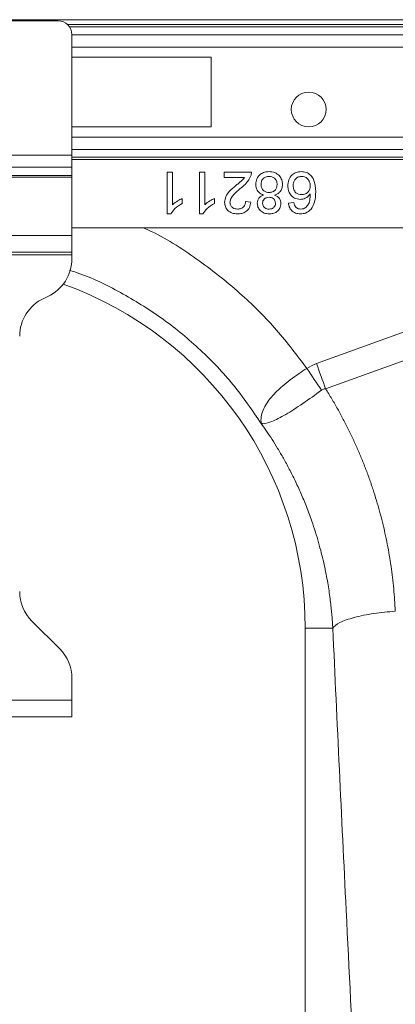
# Model space of a CAD drawing. Units: millimetres. Extents: x -4609 to 6157, y 1524 to 5886.
# Drawn here: x -1107 to -1053, y 2174 to 2315 of the extents above; entities that cross this region are included whole.
import ezdxf

# ---------------------------------------------------------------- set-up
doc = ezdxf.new("R2010")
doc.units = ezdxf.units.MM

msp = doc.modelspace()

# ---------------------------------------------------------------- linework, layer by layer
at = {"color": 8, "linetype": 'Continuous', "lineweight": 20}
for p, q in [((-2923.1367, 2315.2944), (-965.8941, 2315.2944)), ((-967.8117, 2314.6014), (-1099.7668, 2314.6014)), ((-968.1832, 2314.2479), (-1099.4688, 2314.2479)), ((-1099.1367, 2313.1266), (-969.3046, 2313.1266)), ((-971.0723, 2311.3588), (-1099.1367, 2311.3588)), ((-973.1368, 2298.4299), (-1099.1367, 2298.4299)), ((-1099.1367, 2295.81), (-1129.1368, 2295.81)), ((-973.1368, 2296.6621), (-1099.1367, 2296.6621)), ((-1099.1367, 2295.5408), (-973.1368, 2295.5408)), ((-973.1368, 2295.1872), (-1099.1367, 2295.1872)), ((-1099.1367, 2294.113), (-1129.1368, 2294.113)), ((-1099.1367, 2292.9331), (-1129.1368, 2292.9331)), ((-1099.1367, 2292.6502), (-1129.1368, 2292.6502)), ((-1099.1367, 2284.2943), (-1129.1368, 2284.2943)), ((-1099.1367, 2281.4943), (-1129.1368, 2281.4943)), ((-1064.0155, 2265.8814), (-1020.7514, 2281.5274)), ((-1019.4441, 2277.9124), (-1062.7077, 2262.2665)), ((-1061.6796, 2227.8943), (-1065.6368, 2227.8943)), ((-1099.1367, 2217.5444), (-1129.1368, 2217.5444))]:
    msp.add_line(p, q, dxfattribs=at)
at = {"color": 7, "linetype": 'Continuous', "lineweight": 20}
for p, q in [((-1101.1368, 2315.1444), (-1127.1368, 2315.1444)), ((-1099.1367, 2295.81), (-1099.1367, 2313.1444)), ((-1099.1367, 2309.8943), (-1079.1368, 2309.8943)), ((-1079.1368, 2309.8943), (-1079.1368, 2299.8944)), ((-1079.1368, 2299.8944), (-1099.1367, 2299.8944)), ((-1099.1367, 2294.113), (-1099.1367, 2295.81)), ((-1099.1367, 2292.9331), (-1099.1367, 2294.113)), ((-1099.1367, 2292.6502), (-1099.1367, 2292.9331)), ((-1085.4445, 2293.3944), (-1084.6752, 2293.3944)), ((-1085.4445, 2287.3944), (-1085.4445, 2293.3944)), ((-1084.6752, 2293.3944), (-1084.6752, 2288.7189)), ((-1080.8291, 2293.3944), (-1080.0599, 2293.3944)), ((-1080.8291, 2287.3944), (-1080.8291, 2293.3944)), ((-1080.0599, 2293.3944), (-1080.0599, 2288.7189)), ((-1077.2906, 2293.3944), (-1073.3676, 2293.3944)), ((-1077.2906, 2292.6251), (-1077.2906, 2293.3944)), ((-1099.1367, 2284.2943), (-1099.1367, 2292.6502)), ((-1074.3555, 2292.6251), (-1077.2906, 2292.6251)), ((-1083.2906, 2289.6035), (-1083.2906, 2288.8944)), ((-1078.6752, 2289.6035), (-1078.6752, 2288.8944)), ((-1074.2137, 2289.1636), (-1073.4445, 2289.0867)), ((-1068.0598, 2288.9328), (-1067.2906, 2289.0097)), ((-1084.9493, 2287.3944), (-1085.4445, 2287.3944)), ((-1080.3339, 2287.3944), (-1080.8291, 2287.3944)), ((-1099.1367, 2285.3944), (-969.1317, 2285.3944)), ((-1099.1367, 2281.8944), (-1099.1367, 2284.2943)), ((-1099.1367, 2281.8944), (-1129.1368, 2281.8944)), ((-1099.1367, 2281.4943), (-1099.1367, 2281.8944)), ((-1099.1367, 2280.9668), (-1099.1367, 2281.4943)), ((-1103.1725, 2275.2625), (-1102.6011, 2275.5289)), ((-1100.8941, 2224.9017), (-1104.8794, 2228.887)), ((-1065.6368, 2227.8943), (-1065.6368, 2136.388)), ((-1099.1367, 2217.5444), (-1099.1367, 2220.6591)), ((-1099.1367, 2215.1443), (-1099.1367, 2217.5444)), ((-1099.1367, 2215.1443), (-1129.1368, 2215.1443))]:
    msp.add_line(p, q, dxfattribs=at)
msp.add_circle((-1065.1368, 2302.3944), 2.5, dxfattribs=at)
for centre, radius, start, end in [((-1101.1368, 2313.1444), 2, 0, 90), ((-1105.1368, 2280.9668), 6, 295, 0), ((-1118.1368, 2227.8944), 52.5, 0, 70.23796), ((-1100.6368, 2269.8246), 6, 115, 180), ((-1100.6368, 2233.1296), 6, 180, 225), ((-1105.1368, 2220.6591), 6, 0, 45)]:
    msp.add_arc(centre, radius, start, end, dxfattribs=at)
for points, knots in [([(-1073.3676, 2293.3944), (-1073.3697, 2293.2927), (-1073.3735, 2293.111), (-1073.4253, 2292.9372), (-1073.4481, 2292.8607)], [0, 0, 0, 0, 0.55994082, 1, 1, 1, 1]), ([(-1072.7521, 2291.648), (-1072.72, 2291.9264), (-1072.6558, 2292.4834), (-1072.1291, 2293.0965), (-1071.4851, 2293.4296), (-1071.0479, 2293.4574), (-1070.8291, 2293.4713)], [0, 0, 0, 0, 0.2795303, 0.5590236, 0.77925523, 1, 1, 1, 1]), ([(-1070.8291, 2293.4713), (-1070.5481, 2293.4473), (-1069.9872, 2293.3993), (-1069.3391, 2292.9153), (-1068.9605, 2292.2877), (-1068.9242, 2291.8477), (-1068.906, 2291.6275)], [0, 0, 0, 0, 0.28013324, 0.55933482, 0.77952149, 1, 1, 1, 1]), ([(-1068.1368, 2291.4184), (-1068.1067, 2291.7105), (-1068.0465, 2292.2939), (-1067.5824, 2292.9973), (-1066.9302, 2293.4096), (-1066.4702, 2293.4507), (-1066.2402, 2293.4713)], [0, 0, 0, 0, 0.280237255, 0.559771358, 0.779773957, 1, 1, 1, 1]), ([(-1066.2402, 2293.4713), (-1065.9874, 2293.4488), (-1065.4822, 2293.4039), (-1064.8256, 2292.981), (-1064.1936, 2292.0563), (-1064.1602, 2291.1921), (-1064.1368, 2290.5855)], [0, 0, 0, 0, 0.18692563, 0.37355877, 0.56023389, 1, 1, 1, 1]), ([(-1077.2137, 2289.0506), (-1077.1731, 2289.3371), (-1077.0917, 2289.9116), (-1076.4469, 2290.742), (-1075.8898, 2291.2199), (-1075.549, 2291.5121)], [0, 0, 0, 0, 0.27873591, 0.558829992, 1, 1, 1, 1]), ([(-1075.549, 2291.5121), (-1075.4059, 2291.6303), (-1075.1703, 2291.8248), (-1074.8449, 2292.0986), (-1074.5742, 2292.3381), (-1074.4284, 2292.5295), (-1074.3555, 2292.6251)], [0, 0, 0, 0, 0.34002409, 0.56006273, 0.78009241, 1, 1, 1, 1]), ([(-1073.4481, 2292.8607), (-1073.6405, 2292.4879), (-1073.9851, 2291.8203), (-1074.5722, 2291.3556), (-1074.8315, 2291.1504)], [0, 0, 0, 0, 0.55836162, 1, 1, 1, 1]), ([(-1071.6319, 2290.1035), (-1071.8097, 2290.1766), (-1072.1649, 2290.3227), (-1072.649, 2290.8474), (-1072.7131, 2291.3448), (-1072.7521, 2291.648)], [0, 0, 0, 0, 0.28123518, 0.56179569, 1, 1, 1, 1]), ([(-1070.8351, 2292.779), (-1071.0069, 2292.7655), (-1071.3498, 2292.7385), (-1071.7426, 2292.4333), (-1071.9536, 2292.0398), (-1071.9732, 2291.7714), (-1071.983, 2291.6371)], [0, 0, 0, 0, 0.28019126, 0.559069, 0.77930256, 1, 1, 1, 1]), ([(-1071.983, 2291.6371), (-1071.9664, 2291.4627), (-1071.9333, 2291.1141), (-1071.6248, 2290.713), (-1071.2227, 2290.4984), (-1070.9492, 2290.4803), (-1070.8123, 2290.4713)], [0, 0, 0, 0, 0.27996692, 0.55931869, 0.77934113, 1, 1, 1, 1]), ([(-1069.6752, 2291.6131), (-1069.6907, 2291.7868), (-1069.7216, 2292.1327), (-1070.0192, 2292.5435), (-1070.4284, 2292.7401), (-1070.6995, 2292.766), (-1070.8351, 2292.779)], [0, 0, 0, 0, 0.28055349, 0.55851646, 0.77916231, 1, 1, 1, 1]), ([(-1070.8123, 2290.4713), (-1070.6413, 2290.4854), (-1070.3003, 2290.5134), (-1069.9153, 2290.823), (-1069.7044, 2291.2127), (-1069.685, 2291.4796), (-1069.6752, 2291.6131)], [0, 0, 0, 0, 0.280125481, 0.558981511, 0.779313364, 1, 1, 1, 1]), ([(-1068.906, 2291.6275), (-1068.9197, 2291.434), (-1068.9472, 2291.0476), (-1069.2224, 2290.5668), (-1069.6123, 2290.2474), (-1069.901, 2290.1515), (-1070.0454, 2290.1035)], [0, 0, 0, 0, 0.28018437, 0.55945322, 0.77953942, 1, 1, 1, 1]), ([(-1066.1812, 2292.779), (-1066.3704, 2292.7575), (-1066.7486, 2292.7145), (-1067.1509, 2292.3354), (-1067.3431, 2291.886), (-1067.3594, 2291.5904), (-1067.3675, 2291.4424)], [0, 0, 0, 0, 0.2795046, 0.55856935, 0.77898425, 1, 1, 1, 1]), ([(-1064.906, 2291.4028), (-1064.9285, 2291.598), (-1064.9736, 2291.9883), (-1065.2828, 2292.4592), (-1065.7182, 2292.7395), (-1066.0268, 2292.7658), (-1066.1812, 2292.779)], [0, 0, 0, 0, 0.28008797, 0.559772, 0.77968838, 1, 1, 1, 1]), ([(-1074.8315, 2291.1504), (-1075.215, 2290.8224), (-1075.7489, 2290.3657), (-1076.3385, 2289.6521), (-1076.4092, 2289.2555), (-1076.4445, 2289.0578)], [0, 0, 0, 0, 0.56131544, 0.78138264, 1, 1, 1, 1]), ([(-1072.5214, 2288.9268), (-1072.5084, 2289.0746), (-1072.4825, 2289.3701), (-1072.1923, 2289.8374), (-1071.8444, 2290.0026), (-1071.6319, 2290.1035)], [0, 0, 0, 0, 0.28060465, 0.56083808, 1, 1, 1, 1]), ([(-1070.0454, 2290.1035), (-1069.9056, 2290.0451), (-1069.6265, 2289.9286), (-1069.321, 2289.6241), (-1069.1593, 2289.2638), (-1069.1443, 2289.0264), (-1069.1368, 2288.9076)], [0, 0, 0, 0, 0.28032495, 0.55965399, 0.77969544, 1, 1, 1, 1]), ([(-1066.364, 2289.4713), (-1066.6392, 2289.5081), (-1067.1903, 2289.5818), (-1067.7774, 2290.1272), (-1068.0943, 2290.7689), (-1068.1226, 2291.2017), (-1068.1368, 2291.4184)], [0, 0, 0, 0, 0.27913446, 0.55880932, 0.77916894, 1, 1, 1, 1]), ([(-1067.3675, 2291.4424), (-1067.3543, 2291.2549), (-1067.3278, 2290.8809), (-1067.0221, 2290.4316), (-1066.5921, 2290.1924), (-1066.2983, 2290.1732), (-1066.1512, 2290.1636)], [0, 0, 0, 0, 0.28045104, 0.55936757, 0.77931019, 1, 1, 1, 1]), ([(-1064.906, 2290.2621), (-1065.1259, 2290.0126), (-1065.5196, 2289.5658), (-1066.1054, 2289.5002), (-1066.364, 2289.4713)], [0, 0, 0, 0, 0.55862867, 1, 1, 1, 1]), ([(-1066.1512, 2290.1636), (-1065.9669, 2290.1834), (-1065.5985, 2290.2232), (-1065.1782, 2290.5501), (-1064.9368, 2290.9678), (-1064.9163, 2291.2577), (-1064.906, 2291.4028)], [0, 0, 0, 0, 0.27971973, 0.55931996, 0.77940928, 1, 1, 1, 1]), ([(-1065.6224, 2288.2645), (-1065.4761, 2288.4104), (-1065.1834, 2288.7024), (-1064.933, 2289.4112), (-1064.9162, 2289.9392), (-1064.906, 2290.2621)], [0, 0, 0, 0, 0.27936622, 0.55917709, 1, 1, 1, 1]), ([(-1064.1368, 2290.5855), (-1064.1447, 2290.0834), (-1064.1588, 2289.1892), (-1064.598, 2288.4153), (-1064.7906, 2288.0758)], [0, 0, 0, 0, 0.56139091, 1, 1, 1, 1]), ([(-1083.2906, 2288.8944), (-1083.665, 2288.6828), (-1084.3329, 2288.3053), (-1084.7611, 2287.6725), (-1084.9493, 2287.3944)], [0, 0, 0, 0, 0.56043376, 1, 1, 1, 1]), ([(-1084.6752, 2288.7189), (-1084.4375, 2288.9168), (-1084.0126, 2289.2705), (-1083.5113, 2289.5017), (-1083.2906, 2289.6035)], [0, 0, 0, 0, 0.559686132, 1, 1, 1, 1]), ([(-1078.6752, 2288.8944), (-1079.0496, 2288.6828), (-1079.7175, 2288.3053), (-1080.1457, 2287.6725), (-1080.3339, 2287.3944)], [0, 0, 0, 0, 0.560424199, 1, 1, 1, 1]), ([(-1080.0599, 2288.7189), (-1079.8221, 2288.9168), (-1079.3973, 2289.2705), (-1078.896, 2289.5017), (-1078.6752, 2289.6035)], [0, 0, 0, 0, 0.559686132, 1, 1, 1, 1]), ([(-1075.3675, 2287.3944), (-1075.6293, 2287.4125), (-1076.1517, 2287.4487), (-1076.7768, 2287.8643), (-1077.1582, 2288.435), (-1077.1952, 2288.8453), (-1077.2137, 2289.0506)], [0, 0, 0, 0, 0.28048586, 0.55964605, 0.77975111, 1, 1, 1, 1]), ([(-1076.4445, 2289.0578), (-1076.4242, 2288.9044), (-1076.3836, 2288.5973), (-1076.072, 2288.2765), (-1075.7121, 2288.1082), (-1075.4713, 2288.0938), (-1075.3507, 2288.0867)], [0, 0, 0, 0, 0.27908269, 0.55862874, 0.77906194, 1, 1, 1, 1]), ([(-1073.4445, 2289.0867), (-1073.4888, 2288.8204), (-1073.5773, 2288.2893), (-1074.0928, 2287.7008), (-1074.7368, 2287.4289), (-1075.1571, 2287.4059), (-1075.3675, 2287.3944)], [0, 0, 0, 0, 0.28023656, 0.55889234, 0.77913787, 1, 1, 1, 1]), ([(-1075.3507, 2288.0867), (-1075.1848, 2288.099), (-1074.8536, 2288.1237), (-1074.4552, 2288.3933), (-1074.2421, 2288.7734), (-1074.2232, 2289.0334), (-1074.2137, 2289.1636)], [0, 0, 0, 0, 0.280403399, 0.559490025, 0.779376584, 1, 1, 1, 1]), ([(-1070.8195, 2287.3944), (-1071.0604, 2287.4128), (-1071.5414, 2287.4497), (-1072.1109, 2287.8391), (-1072.4667, 2288.3602), (-1072.5031, 2288.7379), (-1072.5214, 2288.9268)], [0, 0, 0, 0, 0.28035456, 0.55968559, 0.77982171, 1, 1, 1, 1]), ([(-1070.8363, 2289.779), (-1070.9674, 2289.771), (-1071.2288, 2289.7551), (-1071.5421, 2289.5453), (-1071.725, 2289.255), (-1071.7431, 2289.0498), (-1071.7522, 2288.9472)], [0, 0, 0, 0, 0.28050055, 0.55925959, 0.77957814, 1, 1, 1, 1]), ([(-1071.7522, 2288.9472), (-1071.7367, 2288.8143), (-1071.7059, 2288.5486), (-1071.4553, 2288.2526), (-1071.1419, 2288.1047), (-1070.9334, 2288.0927), (-1070.8291, 2288.0867)], [0, 0, 0, 0, 0.27969163, 0.55912786, 0.77932016, 1, 1, 1, 1]), ([(-1069.906, 2288.9112), (-1069.9195, 2289.0462), (-1069.9465, 2289.3159), (-1070.1979, 2289.6202), (-1070.5191, 2289.7635), (-1070.7304, 2289.7738), (-1070.8363, 2289.779)], [0, 0, 0, 0, 0.27994472, 0.55885915, 0.77907781, 1, 1, 1, 1]), ([(-1070.8291, 2288.0867), (-1070.6984, 2288.0949), (-1070.4378, 2288.1113), (-1070.1258, 2288.3194), (-1069.9372, 2288.6046), (-1069.9164, 2288.809), (-1069.906, 2288.9112)], [0, 0, 0, 0, 0.28036663, 0.55937238, 0.77969853, 1, 1, 1, 1]), ([(-1069.1368, 2288.9076), (-1069.1668, 2288.6697), (-1069.2268, 2288.194), (-1069.7002, 2287.6873), (-1070.2595, 2287.427), (-1070.6327, 2287.4052), (-1070.8195, 2287.3944)], [0, 0, 0, 0, 0.27926394, 0.55867189, 0.77906529, 1, 1, 1, 1]), ([(-1066.3279, 2287.3944), (-1066.5684, 2287.4139), (-1067.0486, 2287.453), (-1067.6192, 2287.8481), (-1067.9542, 2288.3766), (-1068.0246, 2288.7473), (-1068.0598, 2288.9328)], [0, 0, 0, 0, 0.28004649, 0.5591908, 0.7793745, 1, 1, 1, 1]), ([(-1067.2906, 2289.0097), (-1067.2594, 2288.8851), (-1067.2037, 2288.6626), (-1067.0712, 2288.4763), (-1067.013, 2288.3944)], [0, 0, 0, 0, 0.56049221, 1, 1, 1, 1]), ([(-1067.013, 2288.3944), (-1066.8923, 2288.2949), (-1066.6765, 2288.1169), (-1066.3996, 2288.0959), (-1066.2774, 2288.0867)], [0, 0, 0, 0, 0.559006, 1, 1, 1, 1]), ([(-1064.7906, 2288.0758), (-1065.0371, 2287.8527), (-1065.4786, 2287.4532), (-1066.0677, 2287.4124), (-1066.3279, 2287.3944)], [0, 0, 0, 0, 0.558355418, 1, 1, 1, 1]), ([(-1066.2774, 2288.0867), (-1066.1483, 2288.0961), (-1065.9177, 2288.113), (-1065.7126, 2288.2182), (-1065.6224, 2288.2645)], [0, 0, 0, 0, 0.5597706, 1, 1, 1, 1])]:
    msp.add_open_spline(points, degree=3, knots=knots, dxfattribs=at)
at = {"color": 8, "linetype": 'Continuous', "lineweight": 20}
for points, knots in [([(-1088.8576, 2285.3944), (-1088.4478, 2285.21), (-1085.6257, 2283.9407), (-1080.8071, 2280.7486), (-1074.8228, 2276.0097), (-1069.6322, 2270.7958), (-1066.8077, 2267.0558), (-1065.3954, 2265.1859)], [0, 0, 0, 0, 0.04309269, 0.29677702, 0.55074145, 0.7753826, 1, 1, 1, 1]), ([(-1071.9408, 2257.2717), (-1073.2402, 2259.1606), (-1075.8392, 2262.9384), (-1080.5999, 2267.9249), (-1085.893, 2272.3328), (-1091.7309, 2275.964), (-1096.3044, 2278.2878), (-1098.9845, 2279.1274), (-1099.4788, 2279.2823)], [0, 0, 0, 0, 0.19134497, 0.38269037, 0.57403456, 0.76538087, 0.95672501, 1, 1, 1, 1]), ([(-1071.9762, 2257.3338), (-1071.9741, 2257.3316), (-1071.9697, 2257.3271), (-1071.9646, 2257.3252), (-1071.959, 2257.3339), (-1071.9698, 2257.4173), (-1072.0046, 2257.7697), (-1071.9568, 2258.4478), (-1071.6105, 2259.4378), (-1070.994, 2260.484), (-1070.1006, 2261.5535), (-1068.6973, 2262.9132), (-1067.0187, 2264.1043), (-1065.7878, 2264.9896), (-1065.3958, 2265.1857), (-1065.3957, 2265.1857)], [0, 0, 0, 0, 0.00098052, 0.00196073, 0.00376805, 0.01201541, 0.04464256, 0.17546675, 0.30482462, 0.4340866, 0.55920496, 0.68428131, 0.90826485, 0.99999535, 1, 1, 1, 1]), ([(-1063.3052, 2262.0594), (-1064.2132, 2261.4074), (-1066.0349, 2260.0993), (-1068.5413, 2258.4655), (-1070.5726, 2257.4412), (-1071.502, 2257.2378), (-1071.8511, 2257.2626), (-1071.895, 2257.2697), (-1071.923, 2257.278), (-1071.9433, 2257.2911), (-1071.9568, 2257.3045), (-1071.9626, 2257.3109), (-1071.9645, 2257.3131)], [0, 0, 0, 0, 0.232424651, 0.466296348, 0.706517608, 0.95760322, 0.975365811, 0.986688787, 0.993665519, 0.997579292, 0.999191006, 1, 1, 1, 1]), ([(-1062.7082, 2262.2663), (-1062.7082, 2262.2663), (-1062.8376, 2262.2663), (-1063.0526, 2262.2128), (-1063.2344, 2262.1024), (-1063.3052, 2262.0594)], [0, 0, 0, 0, 0.00009377, 0.61057734, 1, 1, 1, 1]), ([(-1062.7077, 2262.2666), (-1062.5581, 2262.0271), (-1062.2588, 2261.5484), (-1061.8221, 2260.8236), (-1061.3946, 2260.0946), (-1060.9771, 2259.3608), (-1060.5694, 2258.6224), (-1060.1716, 2257.8792), (-1059.7837, 2257.1314), (-1059.4057, 2256.3789), (-1059.0375, 2255.6216), (-1058.6793, 2254.8597), (-1058.3308, 2254.0931), (-1057.9923, 2253.3219), (-1057.6637, 2252.5459), (-1057.3449, 2251.7652), (-1057.036, 2250.9799), (-1056.7369, 2250.1899), (-1056.4478, 2249.3951), (-1056.1685, 2248.5957), (-1055.8165, 2247.5451), (-1055.4062, 2246.2405), (-1054.9568, 2244.6786), (-1054.5471, 2243.1096), (-1054.177, 2241.5336), (-1053.8465, 2239.9504), (-1053.5557, 2238.3602), (-1053.3046, 2236.763), (-1053.0929, 2235.1587), (-1052.9216, 2233.5472), (-1052.7871, 2231.9289), (-1052.7311, 2230.8463), (-1052.703, 2230.3044)], [0, 0, 0, 0, 0.02500011, 0.04997018, 0.07491409, 0.09983571, 0.12473896, 0.14962772, 0.17450592, 0.19937746, 0.22424627, 0.24911627, 0.27399138, 0.29887552, 0.32377259, 0.34868651, 0.37362117, 0.39858048, 0.42356829, 0.44858848, 0.47364491, 0.52179229, 0.56979779, 0.61768865, 0.6654923, 0.71323633, 0.76094842, 0.80865631, 0.85638776, 0.90417046, 0.95203205, 1, 1, 1, 1]), ([(-1061.6795, 2227.8944), (-1061.6936, 2228.1438), (-1061.7232, 2228.6685), (-1061.7846, 2229.493), (-1061.8649, 2230.3936), (-1061.9688, 2231.3693), (-1062.1, 2232.4193), (-1062.2628, 2233.5424), (-1062.4619, 2234.7371), (-1062.7018, 2236.0019), (-1062.9876, 2237.3348), (-1063.3246, 2238.7336), (-1063.7181, 2240.1955), (-1064.1738, 2241.7176), (-1064.7465, 2243.4448), (-1065.4375, 2245.3088), (-1066.2404, 2247.2423), (-1067.0663, 2249.0422), (-1067.9037, 2250.7119), (-1068.7417, 2252.255), (-1069.5703, 2253.6756), (-1070.3813, 2254.9775), (-1071.1638, 2256.1668), (-1071.6888, 2256.9134), (-1071.9407, 2257.2716)], [0, 0, 0, 0, 0.0236968, 0.04985692, 0.07847505, 0.10954539, 0.14306158, 0.17901677, 0.21740355, 0.25821402, 0.30143974, 0.34707178, 0.39510066, 0.4455164, 0.49830851, 0.56835631, 0.63478521, 0.69761516, 0.75686504, 0.81255268, 0.86469483, 0.91330718, 0.95840437, 1, 1, 1, 1]), ([(-1061.6795, 2227.8944), (-1061.5083, 2228.148), (-1061.171, 2228.4156), (-1060.3942, 2228.8075), (-1060.0909, 2228.9363), (-1059.4031, 2229.1847), (-1059.0187, 2229.3042), (-1058.1837, 2229.5284), (-1057.7332, 2229.6331), (-1056.7869, 2229.8234), (-1056.2913, 2229.909), (-1054.7713, 2230.1338), (-1053.7163, 2230.24), (-1052.703, 2230.3044)], [0, 0, 0, 0, 0.25, 0.25, 0.375, 0.375, 0.5, 0.5, 0.625, 0.625, 0.75, 0.75, 1, 1, 1, 1]), ([(-1057.2875, 2135.7741), (-1057.6851, 2144.3908), (-1058.4803, 2161.626), (-1059.6662, 2185.508), (-1060.7483, 2207.5739), (-1061.3692, 2221.1213), (-1061.6796, 2227.8943)], [0, 0, 0, 0, 0.279975386, 0.5600077, 0.780023708, 1, 1, 1, 1])]:
    msp.add_open_spline(points, degree=3, knots=knots, dxfattribs=at)
for points in [[(-1063.3053, 2262.0593), (-1063.9871, 2263.0791), (-1064.6914, 2264.1323), (-1065.3957, 2265.1857)], [(-1065.3954, 2265.1859), (-1064.964, 2265.4743), (-1064.5034, 2265.7049), (-1064.0155, 2265.8814)], [(-1062.7082, 2262.2663), (-1063.1342, 2263.4443), (-1063.5748, 2264.6628), (-1064.0155, 2265.8814)]]:
    msp.add_open_spline(points, degree=3, dxfattribs=at)

doc.saveas('drawing.dxf')
